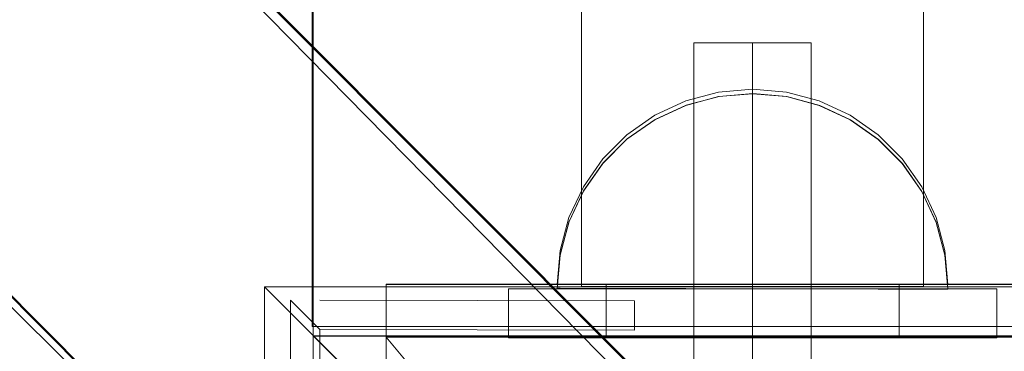
# Model space of a CAD drawing. Units: millimetres. Extents: x 701 to 17430, y -7805 to 6536.
# Drawn here: x 3987 to 4088, y -3632 to -3598 of the extents above; entities that cross this region are included whole.
import ezdxf

# ---------------------------------------------------------------- set-up
doc = ezdxf.new("R2010")
doc.units = ezdxf.units.MM
doc.header["$MEASUREMENT"] = 0
for name, pattern in [('Krawędzie ukryte', [170, 120, -50]), ('Kropki i Kreski', [360, 180, -90, 0, -90]), ('Wipeout_Contour', [1000, 0, -1000])]:
    doc.linetypes.add(name, pattern=pattern)
doc.layers.add('STREFA', color=7, linetype='Continuous')
doc.layers.add('STREFA_Nr_pióra__7', color=7, linetype='Continuous', lineweight=18)
doc.layers.add('ZESTAW_Nr_pióra__7_Nr_pióra__7', color=7, linetype='Continuous', lineweight=18)
doc.styles.add('GENERATED_STYLE_1', font='txt')
doc.dimstyles.new('GENERATED_STYLE__1', dxfattribs={"dimtxt": 150, "dimasz": 91.78744, "dimexe": 0.18, "dimexo": 0, "dimgap": 0.09, "dimtad": 0, "dimtih": 1, "dimtoh": 1, "dimdec": 0, "dimlfac": 0.1, "dimzin": 0, "dimdsep": 46, "dimtxsty": 'GENERATED_STYLE_1', "dimblk": 'ARROWHEAD_5', "dimblk1": 'ARROWHEAD_5', "dimblk2": 'ARROWHEAD_5', "dimcen": 0.09, "dimclrd": 7, "dimclre": 7, "dimclrt": 7, "dimazin": 0, "dimtfac": 1, "dimtdec": 4, "dimtmove": 0, "dimatfit": 3, "dimfxl": 0, "dimtolj": 1, "dimtzin": 0, "dimarcsym": 0})
doc.dimstyles.new('GENERATED_STYLE__4', dxfattribs={"dimtxt": 150, "dimasz": 91.78744, "dimexe": 0.18, "dimexo": 3000, "dimgap": 0.09, "dimtad": 0, "dimtih": 1, "dimtoh": 1, "dimdec": 0, "dimlfac": 0.1, "dimzin": 0, "dimdsep": 46, "dimtxsty": 'GENERATED_STYLE_1', "dimblk": 'ARROWHEAD_5', "dimblk1": 'ARROWHEAD_5', "dimblk2": 'ARROWHEAD_5', "dimcen": 0.09, "dimclrd": 7, "dimclre": 7, "dimclrt": 7, "dimazin": 0, "dimtfac": 1, "dimtdec": 4, "dimtmove": 0, "dimatfit": 3, "dimfxl": 0, "dimtolj": 1, "dimtzin": 0, "dimarcsym": 0})

# ---------------------------------------------------------------- blocks, each defined once
blk = doc.blocks.new('*D1')
at = {"layer": 'STREFA', "linetype": 'Continuous', "lineweight": 0, "true_color": 0x000000}
for points in [[(1671.32, -7205.36), (1764.63, -7230.36), (1764.63, -7180.36)], [(14809.54, -7205.36), (14716.24, -7180.36), (14716.24, -7230.36)]]:
    blk.add_hatch(color=18, dxfattribs=at).paths.add_polyline_path(points)
at = {"layer": 'STREFA_Nr_pióra__7', "linetype": 'Continuous'}
for p, q in [((1671.32, -7295.94), (1671.32, -7114.78)), ((14809.54, -7295.94), (14809.54, -7114.78)), ((1671.32, -7205.36), (1764.63, -7180.36)), ((1764.63, -7180.36), (1764.63, -7230.36)), ((14809.54, -7205.36), (14716.24, -7180.36)), ((14716.24, -7230.36), (14716.24, -7180.36)), ((1671.32, -7205.36), (1764.63, -7230.36)), ((1764.63, -7205.36), (7959.94, -7205.36)), ((8520.92, -7205.36), (14716.24, -7205.36)), ((14809.54, -7205.36), (14716.24, -7230.36))]:
    blk.add_line(p, q, dxfattribs=at)
at = {"color": 254, "linetype": 'Wipeout_Contour', "lineweight": 0, "ltscale": 43792.615669}
blk.add_wipeout([(7958.97, -7305.36), (8521.89, -7305.36), (8521.89, -7105.36), (7958.97, -7105.36)], dxfattribs=at).dxf.layer = 'STREFA'
at = {"layer": 'STREFA_Nr_pióra__7', "insert": (7983.97, -7280.36), "char_height": 150, "attachment_point": 7, "style": 'GENERATED_STYLE_1'}
blk.add_mtext('\\A1;{\\fArial|b0|i0|c238|p38;1\xa0314}', dxfattribs=at)
blk = doc.blocks.new('ARROWHEAD_5')
at = {"color": 0, "linetype": 'Continuous', "lineweight": 0}
blk.add_line((0, 0), (-1, 0), dxfattribs=at)
blk.add_solid([(-1, 0.2679), (0, 0), (-1, -0.2679), (-1, 0.2679)], dxfattribs=at)
blk = doc.blocks.new('*D5')
at = {"layer": 'STREFA', "linetype": 'Continuous', "lineweight": 0, "true_color": 0x000000}
for points in [[(700.5, -7705.36), (793.8, -7730.36), (793.8, -7680.36)], [(16305.1, -7705.36), (16211.8, -7680.36), (16211.8, -7730.36)]]:
    blk.add_hatch(color=18, dxfattribs=at).paths.add_polyline_path(points)
at = {"layer": 'STREFA_Nr_pióra__7', "linetype": 'Continuous'}
for p, q in [((700.5, -7795.94), (700.5, -4705.36)), ((16305.1, -7795.94), (16305.1, -4705.36)), ((700.5, -7705.36), (793.8, -7680.36)), ((793.8, -7680.36), (793.8, -7730.36)), ((16305.1, -7705.36), (16211.8, -7680.36)), ((16211.8, -7730.36), (16211.8, -7680.36)), ((700.5, -7705.36), (793.8, -7730.36)), ((793.8, -7705.36), (8222.31, -7705.36)), ((8783.29, -7705.36), (16211.8, -7705.36)), ((16305.1, -7705.36), (16211.8, -7730.36))]:
    blk.add_line(p, q, dxfattribs=at)
at = {"color": 254, "linetype": 'Wipeout_Contour', "lineweight": 0, "ltscale": 45906.263951}
blk.add_wipeout([(8221.34, -7805.36), (8784.26, -7805.36), (8784.26, -7605.36), (8221.34, -7605.36)], dxfattribs=at).dxf.layer = 'STREFA'
at = {"layer": 'STREFA_Nr_pióra__7', "insert": (8246.34, -7780.36), "char_height": 150, "attachment_point": 7, "style": 'GENERATED_STYLE_1'}
blk.add_mtext('\\A1;{\\fArial|b0|i0|c238|p38;1\xa0560}', dxfattribs=at)

msp = doc.modelspace()

# ---------------------------------------------------------------- linework, layer by layer
at = {"layer": 'ZESTAW_Nr_pióra__7_Nr_pióra__7', "linetype": 'Continuous'}
for p, q in [((4016.86, -2820.05), (4016.86, -3720.1)), ((4044.33, -3625.01), (4044.33, -2915.01)), ((4079.33, -2915.01), (4079.33, -3625.01)), ((3797.62, -3380.68), (4446.75, -4031.77)), ((3797.69, -3380.61), (4446.82, -4031.7)), ((4422, -4014.24), (3807.59, -3389.16)), ((3769.36, -3408.85), (4418.49, -4059.94)), ((3769.43, -3408.78), (4418.56, -4059.87)), ((3776.12, -3420.91), (4400.82, -4034.94)), ((4065.44, -3649.3), (3841.67, -3424.96)), ((4065.51, -3649.23), (3841.74, -3424.89)), ((4037.19, -3677.48), (3813.42, -3453.14)), ((4037.26, -3677.41), (3813.49, -3453.07)), ((4016.76, -3629.11), (4016.76, -3540.02)), ((4055.83, -3750.07), (4055.83, -3600.07)), ((4055.83, -3600.07), (4067.83, -3600.07)), ((4067.83, -3600.07), (4067.83, -3750.07)), ((4061.83, -3604.81), (4058.35, -3605.12)), ((4061.83, -3604.81), (4058.35, -3605.12)), ((4061.83, -3604.81), (4065.3, -3605.12)), ((4061.83, -3604.81), (4065.3, -3605.12)), ((4058.35, -3605.12), (4054.99, -3606.02)), ((4058.35, -3605.12), (4054.99, -3606.02)), ((4058.36, -3605.58), (4054.99, -3606.48)), ((4058.4, -3605.55), (4055.03, -3606.45)), ((4058.4, -3605.55), (4055.03, -3606.45)), ((4061.83, -3605.28), (4058.36, -3605.58)), ((4061.87, -3605.26), (4058.4, -3605.55)), ((4061.87, -3605.26), (4058.4, -3605.55)), ((4061.83, -3605.28), (4065.3, -3605.58)), ((4061.87, -3605.26), (4065.34, -3605.57)), ((4061.87, -3605.26), (4065.34, -3605.57)), ((4065.3, -3605.12), (4068.67, -3606.02)), ((4065.3, -3605.12), (4068.67, -3606.02)), ((4065.3, -3605.58), (4068.67, -3606.48)), ((4065.34, -3605.57), (4068.71, -3606.48)), ((4065.34, -3605.57), (4068.71, -3606.48)), ((4054.99, -3606.02), (4051.83, -3607.49)), ((4054.99, -3606.02), (4051.83, -3607.49)), ((4054.99, -3606.48), (4051.83, -3607.95)), ((4055.03, -3606.45), (4051.86, -3607.91)), ((4055.03, -3606.45), (4051.86, -3607.91)), ((4068.67, -3606.02), (4071.83, -3607.49)), ((4068.67, -3606.02), (4071.83, -3607.49)), ((4068.67, -3606.48), (4071.83, -3607.96)), ((4068.71, -3606.48), (4071.86, -3607.96)), ((4068.71, -3606.48), (4071.86, -3607.96)), ((4051.83, -3607.49), (4048.97, -3609.49)), ((4051.83, -3607.49), (4048.97, -3609.49)), ((4051.83, -3607.95), (4048.97, -3609.95)), ((4051.86, -3607.91), (4049, -3609.91)), ((4051.86, -3607.91), (4049, -3609.91)), ((4071.83, -3607.49), (4074.68, -3609.49)), ((4071.83, -3607.49), (4074.68, -3609.49)), ((4071.83, -3607.96), (4074.68, -3609.96)), ((4071.86, -3607.96), (4074.72, -3609.96)), ((4071.86, -3607.96), (4074.72, -3609.96)), ((4048.97, -3609.49), (4046.51, -3611.96)), ((4048.97, -3609.49), (4046.51, -3611.96)), ((4048.97, -3609.95), (4046.51, -3612.42)), ((4049, -3609.91), (4046.53, -3612.37)), ((4049, -3609.91), (4046.53, -3612.37)), ((4074.68, -3609.49), (4077.15, -3611.96)), ((4074.68, -3609.49), (4077.15, -3611.96)), ((4074.68, -3609.96), (4077.15, -3612.42)), ((4074.72, -3609.96), (4077.18, -3612.44)), ((4074.72, -3609.96), (4077.18, -3612.44)), ((4046.51, -3611.96), (4044.51, -3614.81)), ((4046.51, -3611.96), (4044.51, -3614.81)), ((4077.15, -3611.96), (4079.15, -3614.81)), ((4077.15, -3611.96), (4079.15, -3614.81)), ((4046.51, -3612.42), (4044.51, -3615.27)), ((4046.53, -3612.37), (4044.53, -3615.22)), ((4046.53, -3612.37), (4044.53, -3615.22)), ((4077.15, -3612.42), (4079.15, -3615.28)), ((4077.18, -3612.44), (4079.17, -3615.3)), ((4077.18, -3612.44), (4079.17, -3615.3)), ((4044.51, -3614.81), (4043.03, -3617.97)), ((4044.51, -3614.81), (4043.03, -3617.97)), ((4079.15, -3614.81), (4080.62, -3617.97)), ((4079.15, -3614.81), (4080.62, -3617.97)), ((4044.51, -3615.27), (4043.03, -3618.43)), ((4044.53, -3615.22), (4043.05, -3618.38)), ((4044.53, -3615.22), (4043.05, -3618.38)), ((4079.15, -3615.28), (4080.62, -3618.44)), ((4079.17, -3615.3), (4080.64, -3618.46)), ((4079.17, -3615.3), (4080.64, -3618.46)), ((4043.03, -3617.97), (4042.13, -3621.34)), ((4043.03, -3617.97), (4042.13, -3621.34)), ((4080.62, -3617.97), (4081.52, -3621.34)), ((4080.62, -3617.97), (4081.52, -3621.34)), ((4043.03, -3618.43), (4042.13, -3621.8)), ((4043.05, -3618.38), (4042.14, -3621.74)), ((4043.05, -3618.38), (4042.14, -3621.74)), ((4080.62, -3618.44), (4081.52, -3621.8)), ((4080.64, -3618.46), (4081.53, -3621.83)), ((4080.64, -3618.46), (4081.53, -3621.83)), ((4042.13, -3621.34), (4041.83, -3624.81)), ((4042.13, -3621.34), (4041.83, -3624.81)), ((4042.14, -3621.74), (4041.83, -3625.21)), ((4042.14, -3621.74), (4041.83, -3625.21)), ((4042.13, -3621.8), (4041.83, -3625.27)), ((4081.52, -3621.34), (4081.83, -3624.81)), ((4081.52, -3621.34), (4081.83, -3624.81)), ((4081.52, -3621.8), (4081.83, -3625.28)), ((4081.53, -3621.83), (4081.83, -3625.3)), ((4081.53, -3621.83), (4081.83, -3625.3)), ((4111.88, -3625.07), (4011.88, -3625.07)), ((4011.88, -3625.07), (4061.88, -3675.07)), ((4011.88, -3625.07), (4011.88, -3725.07)), ((4024.33, -3630.21), (4024.33, -3624.8)), ((4024.33, -3624.8), (4046.83, -3624.8)), ((4024.33, -3725.35), (4024.33, -3624.81)), ((4024.33, -3624.81), (4099.32, -3624.81)), ((4042.13, -3624.81), (4041.83, -3624.81)), ((4042.13, -3624.81), (4041.83, -3624.81)), ((4043.03, -3624.81), (4042.13, -3624.81)), ((4043.03, -3624.81), (4042.13, -3624.81)), ((4044.51, -3624.81), (4043.03, -3624.81)), ((4044.51, -3624.81), (4043.03, -3624.81)), ((4079.33, -3625.01), (4044.33, -3625.01)), ((4046.51, -3624.81), (4044.51, -3624.81)), ((4046.51, -3624.81), (4044.51, -3624.81)), ((4048.97, -3624.81), (4046.51, -3624.81)), ((4048.97, -3624.81), (4046.51, -3624.81)), ((4046.83, -3630.21), (4046.83, -3624.8)), ((4046.83, -3624.8), (4076.83, -3624.8)), ((4051.83, -3624.81), (4048.97, -3624.81)), ((4051.83, -3624.81), (4048.97, -3624.81)), ((4054.99, -3624.81), (4051.83, -3624.81)), ((4054.99, -3624.81), (4051.83, -3624.81)), ((4058.35, -3624.81), (4054.99, -3624.81)), ((4058.35, -3624.81), (4054.99, -3624.81)), ((4061.83, -3624.81), (4058.35, -3624.81)), ((4061.83, -3624.81), (4058.35, -3624.81)), ((4065.3, -3624.81), (4061.83, -3624.81)), ((4065.3, -3624.81), (4061.83, -3624.81)), ((4068.67, -3624.81), (4065.3, -3624.81)), ((4068.67, -3624.81), (4065.3, -3624.81)), ((4071.83, -3624.81), (4068.67, -3624.81)), ((4071.83, -3624.81), (4068.67, -3624.81)), ((4074.68, -3624.81), (4071.83, -3624.81)), ((4074.68, -3624.81), (4071.83, -3624.81)), ((4077.15, -3624.81), (4074.68, -3624.81)), ((4077.15, -3624.81), (4074.68, -3624.81)), ((4076.83, -3630.21), (4076.83, -3624.8)), ((4076.83, -3624.8), (4099.32, -3624.8)), ((4079.15, -3624.81), (4077.15, -3624.81)), ((4079.15, -3624.81), (4077.15, -3624.81)), ((4080.62, -3624.81), (4079.15, -3624.81)), ((4080.62, -3624.81), (4079.15, -3624.81)), ((4081.52, -3624.81), (4080.62, -3624.81)), ((4081.52, -3624.81), (4080.62, -3624.81)), ((4081.83, -3624.81), (4081.52, -3624.81)), ((4081.83, -3624.81), (4081.52, -3624.81)), ((4036.83, -3625.26), (4086.83, -3625.26)), ((4036.83, -3630.26), (4036.83, -3625.26)), ((4036.83, -3625.28), (4086.83, -3625.28)), ((4036.83, -3630.28), (4036.83, -3625.28)), ((4042.13, -3625.21), (4041.83, -3625.21)), ((4042.13, -3625.21), (4041.83, -3625.21)), ((4041.83, -3625.27), (4042.13, -3625.27)), ((4043.03, -3625.22), (4042.13, -3625.21)), ((4043.03, -3625.22), (4042.13, -3625.21)), ((4042.13, -3625.27), (4043.03, -3625.27)), ((4044.51, -3625.22), (4043.03, -3625.22)), ((4044.51, -3625.22), (4043.03, -3625.22)), ((4043.03, -3625.27), (4044.51, -3625.27)), ((4046.51, -3625.22), (4044.51, -3625.22)), ((4046.51, -3625.22), (4044.51, -3625.22)), ((4044.51, -3625.27), (4046.51, -3625.27)), ((4048.97, -3625.23), (4046.51, -3625.22)), ((4048.97, -3625.23), (4046.51, -3625.22)), ((4046.51, -3625.27), (4048.97, -3625.27)), ((4051.83, -3625.23), (4048.97, -3625.23)), ((4051.83, -3625.23), (4048.97, -3625.23)), ((4048.97, -3625.27), (4051.83, -3625.27)), ((4054.99, -3625.24), (4051.83, -3625.23)), ((4054.99, -3625.24), (4051.83, -3625.23)), ((4051.83, -3625.27), (4054.99, -3625.27)), ((4058.35, -3625.25), (4054.99, -3625.24)), ((4058.35, -3625.25), (4054.99, -3625.24)), ((4054.99, -3625.27), (4058.35, -3625.27)), ((4061.83, -3625.26), (4058.35, -3625.25)), ((4061.83, -3625.26), (4058.35, -3625.25)), ((4058.35, -3625.27), (4061.83, -3625.28)), ((4065.3, -3625.26), (4061.83, -3625.26)), ((4065.3, -3625.26), (4061.83, -3625.26)), ((4061.83, -3625.28), (4065.3, -3625.28)), ((4068.67, -3625.27), (4065.3, -3625.26)), ((4068.67, -3625.27), (4065.3, -3625.26)), ((4065.3, -3625.28), (4068.67, -3625.28)), ((4071.83, -3625.28), (4068.67, -3625.27)), ((4071.83, -3625.28), (4068.67, -3625.27)), ((4068.67, -3625.28), (4071.83, -3625.28)), ((4074.68, -3625.29), (4071.83, -3625.28)), ((4071.83, -3625.28), (4074.68, -3625.28)), ((4074.68, -3625.29), (4071.83, -3625.28)), ((4074.68, -3625.28), (4077.15, -3625.28)), ((4077.15, -3625.29), (4074.68, -3625.29)), ((4077.15, -3625.29), (4074.68, -3625.29)), ((4077.15, -3625.28), (4079.15, -3625.28)), ((4079.15, -3625.3), (4077.15, -3625.29)), ((4079.15, -3625.3), (4077.15, -3625.29)), ((4079.15, -3625.28), (4080.62, -3625.28)), ((4080.62, -3625.3), (4079.15, -3625.3)), ((4080.62, -3625.3), (4079.15, -3625.3)), ((4080.62, -3625.28), (4081.52, -3625.28)), ((4081.52, -3625.3), (4080.62, -3625.3)), ((4081.52, -3625.3), (4080.62, -3625.3)), ((4081.52, -3625.28), (4081.83, -3625.28)), ((4081.83, -3625.3), (4081.52, -3625.3)), ((4081.83, -3625.3), (4081.52, -3625.3)), ((4086.83, -3625.26), (4086.83, -3630.26)), ((4086.83, -3625.28), (4086.83, -3630.28)), ((4014.52, -3626.43), (4014.4, -3709.66)), ((4017.52, -3629.44), (4014.52, -3626.43)), ((4017.52, -3626.44), (4049.73, -3626.48)), ((4049.73, -3629.48), (4049.73, -3626.48)), ((4017.67, -3629.11), (4016.76, -3629.11)), ((4108.05, -3629.11), (4017.67, -3629.11)), ((4016.83, -3630.07), (4106.83, -3630.07)), ((4016.83, -3720.07), (4016.83, -3630.07)), ((4016.86, -3720.07), (4016.86, -3630.07)), ((4106.86, -3630.07), (4016.86, -3630.07)), ((4016.86, -3630.07), (4916.91, -3630.07)), ((4016.86, -3630.07), (4016.86, -4530.12)), ((4916.91, -4530.12), (4016.86, -3630.07)), ((4016.86, -3720.1), (4016.86, -3630.1)), ((4106.86, -3630.1), (4016.86, -3630.1)), ((4017.52, -3629.44), (4017.4, -3709.66)), ((4017.52, -3629.44), (4049.73, -3629.48)), ((4024.33, -3630.21), (4046.83, -3630.21)), ((4086.83, -3630.26), (4036.83, -3630.26)), ((4086.83, -3630.28), (4036.83, -3630.28)), ((4046.83, -3630.21), (4076.83, -3630.21)), ((4076.83, -3630.21), (4099.32, -3630.21))]:
    msp.add_line(p, q, dxfattribs=at)
at = {"layer": 'ZESTAW_Nr_pióra__7_Nr_pióra__7', "linetype": 'Krawędzie ukryte'}
msp.add_line((4061.83, -3750.07), (4061.83, -3600.07), dxfattribs=at)
msp.add_line((4061.83, -3750.07), (4061.83, -3600.07), dxfattribs=at)
at = {"layer": 'ZESTAW_Nr_pióra__7_Nr_pióra__7', "linetype": 'Kropki i Kreski'}
for p, q in [((4061.83, -3750.07), (4061.83, -3600.07)), ((4099.32, -3719.94), (4024.33, -3630.21))]:
    msp.add_line(p, q, dxfattribs=at)
at = {"layer": 'ZESTAW_Nr_pióra__7_Nr_pióra__7', "linetype": 'Continuous'}
for start, end in [(90, 270), (270, 90)]:
    msp.add_arc((4061.83, -3675.07), 150, start, end, dxfattribs=at)

# ---------------------------------------------------------------- next in the draw order: dimensions: what is measured, and where the dimension line sits
at = {"layer": 'STREFA', "linetype": 'Continuous'}
dim = msp.add_linear_dim(base=(14809.54, -7205.36), p1=(1671.32, -267.52), p2=(14809.54, -0.12), dimstyle='GENERATED_STYLE__1', dxfattribs=at)
dim.commit()
dim.dimension.update_dxf_attribs({"geometry": '*D1', "text_midpoint": (8240.43, -7205.36), "dimtype": 160})

# ---------------------------------------------------------------- next in the draw order: dimensions: what is measured, and where the dimension line sits
dim = msp.add_linear_dim(base=(16305.1, -7705.36), p1=(700.5, -366.12), p2=(16305.1, -253.4), dimstyle='GENERATED_STYLE__4', dxfattribs=at)
dim.commit()
dim.dimension.update_dxf_attribs({"geometry": '*D5', "text_midpoint": (8502.8, -7705.36), "dimtype": 160})

doc.saveas('drawing.dxf')
